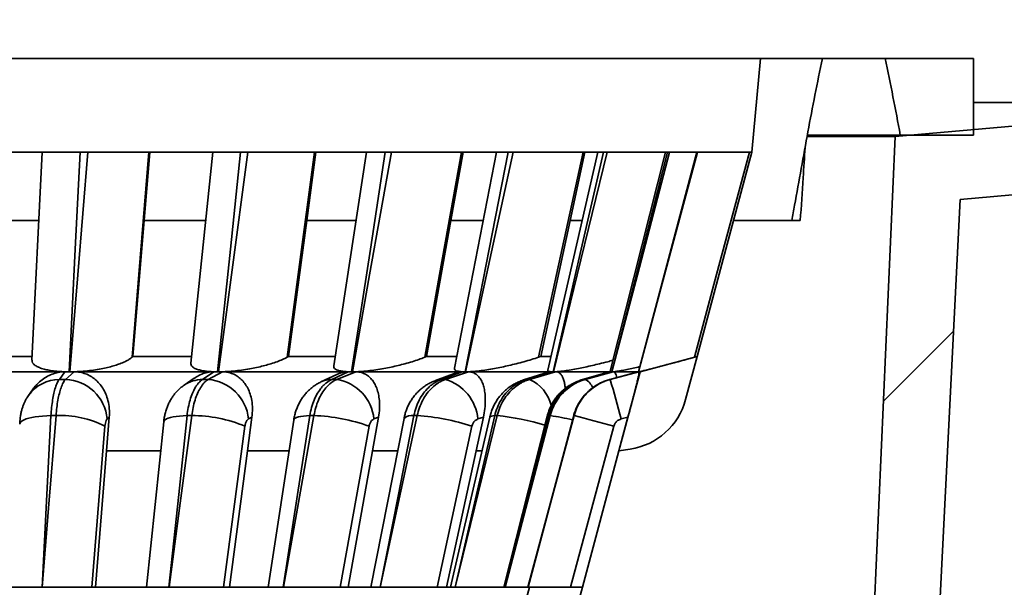
# Model space of a CAD drawing. Units: inches. Extents: x 3 to 134, y 1 to 175.
# Drawn here: x 116 to 120, y 59 to 61 of the extents above; entities that cross this region are included whole.
import ezdxf

# ---------------------------------------------------------------- set-up
doc = ezdxf.new("R2010")
doc.units = ezdxf.units.IN
doc.header["$LTSCALE"] = 16
doc.header["$MEASUREMENT"] = 0

msp = doc.modelspace()

# ---------------------------------------------------------------- hatches: boundary and pattern name
at = {"linetype": 'Continuous', "lineweight": 18}
h = msp.add_hatch(dxfattribs=at)
h.set_pattern_fill('ANSI31', scale=16, angle=2.8e-322, style=0)
edge = h.paths.add_edge_path(flags=0)
edge.add_line((119.090183, 58.0599228), (118.902683, 58.0599228))
edge.add_line((118.902683, 58.0599228), (118.902683, 57.8099228))
edge.add_line((118.902683, 57.8099228), (119.3111893, 57.8099228))
edge.add_line((119.3111893, 57.8099228), (119.4477551, 60.5092418))
edge.add_line((119.4477551, 60.5092418), (120.871433, 60.6345101))
edge.add_line((120.871433, 60.6345101), (121.0486059, 65.708078))
edge.add_arc((121.2430197, 65.2474228), 0.5, 90, 112.8815771, ccw=False)
edge.add_line((121.2430197, 65.7474228), (122.121433, 65.7474228))
edge.add_line((122.121433, 65.7474228), (122.1437396, 65.2365179))
edge.add_arc((122.3935016, 65.2474228), 0.25, 182.5, 270)
edge.add_line((122.3935016, 64.9974228), (122.5993643, 64.9974228))
edge.add_arc((122.5993643, 65.2474228), 0.25, 270, 357.5)
edge.add_line((122.8491264, 65.2365179), (122.871433, 65.7474228))
edge.add_line((122.871433, 65.7474228), (123.746433, 65.7474228))
edge.add_line((123.746433, 65.7474228), (123.746433, 66.0599228))
edge.add_line((123.746433, 66.0599228), (122.558933, 66.0599228))
edge.add_line((122.558933, 66.0599228), (122.558933, 65.9349228))
edge.add_line((122.558933, 65.9349228), (122.433933, 65.9349228))
edge.add_line((122.433933, 65.9349228), (122.433933, 66.0599228))
edge.add_line((122.433933, 66.0599228), (121.402683, 66.0599228))
edge.add_line((121.402683, 66.0599228), (121.277683, 68.0599228))
edge.add_line((121.277683, 68.0599228), (120.965183, 68.0599228))
edge.add_line((120.965183, 68.0599228), (120.840183, 66.0599228))
edge.add_line((120.840183, 66.0599228), (120.8089591, 66.004556))
edge.add_line((120.8089591, 66.004556), (120.6294534, 60.8641844))
edge.add_line((120.6294534, 60.8641844), (119.2094657, 60.7392409))
edge.add_line((119.2094657, 60.7392409), (119.090183, 58.0599228))
h = msp.add_hatch(dxfattribs=at)
h.set_pattern_fill('ANSI31', scale=16, angle=2.8e-322, style=0)
edge = h.paths.add_edge_path(flags=0)
edge.add_line((118.683933, 60.6821434), (118.6169457, 60.4321434))
edge.add_line((118.6169457, 60.4321434), (118.8308733, 60.4321434))
edge.add_spline(control_points=[(118.8308733, 60.4321434), (118.8340826, 60.4505572), (118.8373037, 60.4689689), (118.8405383, 60.4873782), (118.8721534, 60.6673114), (118.9040829, 60.8472725), (118.9424238, 61.0258934)], knot_values=[0.013086992, 0.013086992, 0.013086992, 0.013086992, 0.014511256, 0.014511256, 0.014511256, 0.0284334, 0.0284334, 0.0284334, 0.0284334], weights=[1, 1, 1, 1, 1, 1, 1], degree=3, periodic=0)
edge.add_line((118.9424238, 61.0258934), (118.715183, 61.0258934))
edge.add_line((118.715183, 61.0258934), (118.683933, 60.6821434))
h = msp.add_hatch(dxfattribs=at)
h.set_pattern_fill('ANSI31', scale=16, angle=2.8e-322, style=0)
edge = h.paths.add_edge_path(flags=0)
edge.add_line((119.496433, 60.7446434), (119.496433, 61.0258934))
edge.add_line((119.496433, 61.0258934), (119.1722965, 61.0258934))
edge.add_spline(control_points=[(119.1722965, 61.0258934), (119.1923516, 60.9324616), (119.2103684, 60.8385946), (119.2278298, 60.7446434)], knot_values=[0.045837638, 0.045837638, 0.045837638, 0.045837638, 0.052962209, 0.052962209, 0.052962209, 0.052962209], weights=[1, 1, 1, 1], degree=3, periodic=0)
edge.add_line((119.2278298, 60.7446434), (119.496433, 60.7446434))
h = msp.add_hatch(dxfattribs=at)
h.set_pattern_fill('ANSI31', scale=16, angle=2.8e-322, style=0)
edge = h.paths.add_edge_path(flags=0)
edge.add_line((118.4831817, 59.9329294), (118.2740526, 59.8768934))
edge.add_line((118.2740526, 59.8768934), (118.1963473, 59.5868934))
edge.add_line((118.1963473, 59.5868934), (118.2374949, 59.5932125))
edge.add_arc((118.1995468, 59.8403156), 0.25, 278.7308013, 345)
edge.add_line((118.4410283, 59.7756109), (118.4831817, 59.9329294))

# ---------------------------------------------------------------- linework, layer by layer
at = {"color": 7, "linetype": 'Continuous', "lineweight": 35}
for p, q in [((118.7151829, 61.0258934), (112.277683, 61.0258934)), ((118.7151829, 61.0258934), (118.683933, 60.6821434)), ((118.9424239, 61.0258934), (118.7151829, 61.0258934)), ((119.1726146, 61.0258934), (118.9424239, 61.0258934)), ((119.4964329, 61.0258934), (119.1722966, 61.0258934)), ((119.4964329, 60.7446434), (119.4964329, 61.0258934)), ((119.2094656, 60.7392409), (120.6294536, 60.8641844)), ((119.4964329, 60.8641844), (120.6294536, 60.8641844)), ((119.2278298, 60.7446434), (118.8868329, 60.7446434)), ((119.2278298, 60.7446434), (119.4964329, 60.7446434)), ((119.2094656, 60.7392409), (118.8863146, 60.7392409)), ((119.090183, 58.0599229), (119.2094656, 60.7392409)), ((115.8243114, 60.6821434), (116.0877367, 60.6821434)), ((116.0826374, 60.682166), (116.0446763, 59.9197243)), ((116.2498474, 60.6821434), (116.2214643, 60.6821434)), ((116.4763495, 60.6821434), (116.455756, 60.4321435)), ((116.4735997, 60.6821434), (116.4763495, 60.6821434)), ((116.4763495, 60.6821434), (116.7064274, 60.6821434)), ((116.7073224, 60.682216), (116.6272147, 59.9084845)), ((116.8357078, 60.6821434), (116.8094488, 60.6821434)), ((117.0855607, 60.6821434), (117.0521641, 60.4321435)), ((117.0811012, 60.6821434), (117.0855607, 60.6821434)), ((117.0855607, 60.6821434), (117.2697958, 60.6821434)), ((117.2706098, 60.682257), (117.1508536, 59.8982806)), ((117.3630354, 60.6821434), (117.3400483, 60.6821434)), ((117.6253192, 60.6821434), (117.5805793, 60.4321435)), ((117.7480228, 60.6822365), (117.5932956, 59.8899798)), ((117.6193452, 60.6821434), (117.6253192, 60.6821434)), ((117.6253192, 60.6821434), (117.7467465, 60.6821434)), ((117.8087837, 60.6821434), (117.7900729, 60.6821434)), ((118.118869, 60.6821769), (117.9356947, 59.8833652)), ((118.0720353, 60.6821434), (118.0179074, 60.4321435)), ((118.0648077, 60.6821434), (118.0720353, 60.6821434)), ((118.0720353, 60.6821434), (118.1179579, 60.6821434)), ((118.153471, 60.6821434), (118.1398544, 60.6821434)), ((118.3671508, 60.68227), (118.1637326, 59.8791832)), ((118.4820895, 60.6822704), (118.267804, 59.8773281)), ((118.3820332, 60.6821434), (118.3741059, 60.6821434)), ((118.4844807, 60.6821434), (118.482589, 60.6821434)), ((118.6839286, 60.6821434), (118.6169412, 60.4321435)), ((118.6169456, 60.4321435), (118.683933, 60.6821434)), ((118.6749838, 60.6821434), (118.6839286, 60.6821434)), ((118.6839286, 60.6821434), (118.683933, 60.6821434)), ((120.8714332, 60.6345101), (119.4477551, 60.5092419)), ((119.4477551, 60.5092419), (119.3111892, 57.8099228)), ((116.0702088, 60.4321435), (115.8174208, 60.4321435)), ((116.455756, 60.4321435), (116.4146336, 59.9329295)), ((116.68158, 60.4321435), (116.455756, 60.4321435)), ((117.0521641, 60.4321435), (116.9854761, 59.9329295)), ((117.2328147, 60.4321435), (117.0521641, 60.4321435)), ((117.5805793, 60.4321435), (117.4912403, 59.9329295)), ((117.699709, 60.4321435), (117.5805793, 60.4321435)), ((118.0179074, 60.4321435), (117.9098218, 59.9329295)), ((118.0619322, 60.4321435), (118.0179074, 60.4321435)), ((118.6169412, 60.4321435), (118.4831774, 59.9329295)), ((118.6169412, 60.4321435), (118.6169456, 60.4321435)), ((118.6169456, 60.4321435), (118.8308734, 60.4321435)), ((118.8308734, 60.4321435), (118.8613264, 60.4321435)), ((115.8036613, 59.9329295), (116.0453494, 59.9329295)), ((116.4146336, 59.9329295), (116.4115518, 59.9302433)), ((116.4146336, 59.9329295), (116.6298564, 59.9329295)), ((116.9854761, 59.9329295), (116.9804783, 59.9302433)), ((116.9854761, 59.9329295), (117.1564134, 59.9329295)), ((117.4912403, 59.9329295), (117.484545, 59.9302433)), ((117.4912403, 59.9329295), (117.6018045, 59.9329295)), ((117.9098218, 59.9329295), (117.9017216, 59.9302433)), ((117.9098218, 59.9329295), (117.9477461, 59.9329295)), ((118.4831815, 59.9329295), (118.2740525, 59.8768935)), ((118.4410283, 59.7756109), (118.4831815, 59.9329295)), ((118.4831774, 59.9329295), (118.4731529, 59.9302433)), ((118.4831774, 59.9329295), (118.4831815, 59.9329295)), ((115.6255882, 59.8768935), (116.1650913, 59.8768935)), ((116.1650913, 59.8768935), (116.1452537, 59.8488755)), ((116.1678486, 59.8488755), (116.1452537, 59.8488755)), ((116.1806342, 59.8768935), (116.1650913, 59.8768935)), ((116.1678486, 59.8488755), (116.1996408, 59.8768935)), ((116.1841258, 59.8768935), (116.1806342, 59.8768935)), ((116.1996408, 59.8768935), (116.1841258, 59.8768935)), ((116.1996408, 59.8768935), (116.710996, 59.8768935)), ((116.6393213, 59.8531011), (116.6021849, 59.827531)), ((116.710996, 59.8768935), (116.6702147, 59.8488755)), ((116.6911187, 59.8488755), (116.6702147, 59.8488755)), ((116.6911187, 59.8488755), (116.7429598, 59.8768935)), ((116.7253878, 59.8768935), (116.710996, 59.8768935)), ((116.7286182, 59.8768935), (116.7253878, 59.8768935)), ((116.7429598, 59.8768935), (116.7286182, 59.8768935)), ((116.7429598, 59.8768935), (117.2038184, 59.8768935)), ((117.1623218, 59.8670464), (117.1042056, 59.8398414)), ((117.2038184, 59.8768935), (117.1438759, 59.8488755)), ((117.1621753, 59.8488755), (117.1438759, 59.8488755)), ((117.1621753, 59.8488755), (117.2317996, 59.8768935)), ((117.2164301, 59.8768935), (117.2038184, 59.8768935)), ((117.219258, 59.8768935), (117.2164301, 59.8768935)), ((117.2317996, 59.8768935), (117.219258, 59.8768935)), ((117.2317996, 59.8768935), (117.6220198, 59.8768935)), ((117.5995117, 59.8726408), (117.5236548, 59.8448215)), ((117.6220198, 59.8768935), (117.5455358, 59.8488755)), ((117.5604308, 59.8488755), (117.5455358, 59.8488755)), ((117.5604308, 59.8488755), (117.6447957, 59.8768935)), ((117.6323004, 59.8768935), (117.6220198, 59.8768935)), ((117.6346022, 59.8768935), (117.6323004, 59.8768935)), ((117.6447957, 59.8768935), (117.6346022, 59.8768935)), ((117.6447957, 59.8768935), (117.947323, 59.8768935)), ((117.9366877, 59.875146), (117.8471794, 59.8471582)), ((117.947323, 59.8768935), (117.8576402, 59.8488755)), ((117.8684799, 59.8488755), (117.8576402, 59.8488755)), ((117.8684799, 59.8488755), (117.9638978, 59.8768935)), ((117.954823, 59.8768935), (117.947323, 59.8768935)), ((117.9564981, 59.8768935), (117.954823, 59.8768935)), ((117.9638978, 59.8768935), (117.9564981, 59.8768935)), ((117.9638978, 59.8768935), (118.1655105, 59.8768935)), ((118.1622017, 59.876418), (118.063004, 59.8483145)), ((118.1655105, 59.8768935), (118.0665483, 59.8488755)), ((118.072859, 59.8488755), (118.0665483, 59.8488755)), ((118.072859, 59.8488755), (118.1751602, 59.8768935)), ((118.162214, 59.8763716), (118.1655105, 59.8768935)), ((118.2667818, 59.8768671), (118.1628104, 59.8488203)), ((118.2670466, 59.8768935), (118.1631304, 59.8488755)), ((118.1646361, 59.8488755), (118.1631304, 59.8488755)), ((118.1646361, 59.8488755), (118.269349, 59.8768935)), ((118.1699022, 59.8768935), (118.1655105, 59.8768935)), ((118.1708772, 59.8768935), (118.1699022, 59.8768935)), ((118.1751602, 59.8768935), (118.1708772, 59.8768935)), ((118.1751602, 59.8768935), (118.2670466, 59.8768935)), ((118.2740525, 59.8768935), (118.1963474, 59.5868934)), ((118.2668093, 59.8767657), (118.2670466, 59.8768935)), ((118.2681378, 59.8768935), (118.2670466, 59.8768935)), ((118.2681378, 59.8768935), (118.2683772, 59.8771758)), ((118.2683707, 59.8768935), (118.2681378, 59.8768935)), ((118.269349, 59.8768935), (118.2683707, 59.8768935)), ((118.269349, 59.8768935), (118.2740525, 59.8768935)), ((116.0462311, 59.8104981), (116.0320698, 59.7904101)), ((116.1332014, 59.716293), (116.1144205, 59.716293)), ((116.3282097, 59.7107775), (116.3181075, 59.5868934)), ((116.3282097, 59.7107775), (116.3204849, 59.7039866)), ((116.6306194, 59.716293), (116.613244, 59.716293)), ((116.8513243, 59.7107775), (116.8348686, 59.5868934)), ((116.8513243, 59.7107775), (116.8387413, 59.7039866)), ((117.0043473, 59.7002247), (116.9102362, 59.0869669)), ((117.078468, 59.716293), (117.0632575, 59.716293)), ((117.4087034, 59.7063063), (117.2873787, 59.0869363)), ((117.3152237, 59.7107775), (117.2931337, 59.5868934)), ((117.3152237, 59.7107775), (117.2983323, 59.7039866)), ((117.457174, 59.716293), (117.4447932, 59.716293)), ((117.7229997, 59.7110584), (117.5796137, 59.0869507)), ((117.699633, 59.7107775), (117.6728744, 59.5868934)), ((117.699633, 59.7107775), (117.6791718, 59.7039866)), ((117.7501862, 59.716293), (117.7411763, 59.716293)), ((117.9333768, 59.7143396), (117.7743081, 59.0870131)), ((118.0305505, 59.7160718), (117.8630304, 59.0870172)), ((117.9446987, 59.716293), (117.9394533, 59.716293)), ((118.0322102, 59.716293), (118.0309586, 59.716293)), ((118.2295089, 59.7107775), (118.1963145, 59.5868934)), ((118.2295089, 59.7107775), (118.2041265, 59.7039866)), ((116.3124026, 59.67747), (116.2641634, 59.0868935)), ((116.5277445, 59.6930372), (116.46451, 59.0869444)), ((116.8255758, 59.67747), (116.7469985, 59.0868935)), ((117.2806591, 59.67747), (117.1751778, 59.0868935)), ((117.6577632, 59.67747), (117.529988, 59.0868935)), ((118.1775693, 59.67747), (118.0190637, 59.0868935)), ((118.1963474, 59.5868934), (118.2374948, 59.5932125)), ((116.3181075, 59.5868934), (116.2773345, 59.0868935)), ((116.3181075, 59.5868934), (116.5168378, 59.5868934)), ((116.8348686, 59.5868934), (116.768453, 59.0868935)), ((116.8348686, 59.5868934), (116.9872468, 59.5868934)), ((117.2931337, 59.5868934), (117.2039781, 59.0868935)), ((117.2931337, 59.5868934), (117.3854469, 59.5868934)), ((117.6728744, 59.5868934), (117.5648755, 59.0868935)), ((117.6728744, 59.5868934), (117.6950285, 59.5868934)), ((118.1963145, 59.5868934), (118.0623416, 59.0868935)), ((118.1963145, 59.5868934), (118.1963474, 59.5868934)), ((115.5916654, 59.0868935), (116.0820176, 59.0868935)), ((116.0823169, 59.0868935), (116.5470855, 59.0868935)), ((116.5473625, 59.0868935), (116.966235, 59.0868935)), ((116.9664774, 59.0868935), (117.321147, 59.0868935)), ((117.3213444, 59.0868935), (117.5963103, 59.0868935)), ((117.5964539, 59.0868935), (117.7796989, 59.0868935)), ((117.7797825, 59.0868935), (117.8632978, 59.0868935)), ((117.8682584, 59.0868935), (117.7947735, 58.8126442)), ((117.8633177, 59.0868935), (117.8682584, 59.0868935)), ((117.8682584, 59.0868935), (118.0623727, 59.0868935)), ((117.9500765, 58.6677984), (118.0623727, 59.0868935))]:
    msp.add_line(p, q, dxfattribs=at)
at = {"color": 8, "linetype": 'Continuous', "lineweight": 35}
for p, q in [((118.0630075, 59.8483117), (118.0665483, 59.8488755)), ((118.1628118, 59.8488146), (118.1631304, 59.8488755)), ((118.0305596, 59.7160698), (118.0309586, 59.716293))]:
    msp.add_line(p, q, dxfattribs=at)
at = {"color": 7, "linetype": 'Continuous', "lineweight": 35, "flags": 128}
for points in [[(116.2214643, 60.6821434), (116.2034564, 60.3267196), (116.1806342, 59.8768935)], [(116.1841258, 59.8768935), (116.2131232, 60.2323144), (116.2498474, 60.6821434)], [(116.4735997, 60.6821434), (116.43656, 60.2332726), (116.4115518, 59.9302433)], [(116.8094488, 60.6821434), (116.7723599, 60.3267196), (116.7253878, 59.8768935)], [(116.7286182, 59.8768935), (116.7758767, 60.2323144), (116.8357078, 60.6821434)], [(117.0811012, 60.6821434), (117.0210341, 60.2332726), (116.9804783, 59.9302433)], [(117.3400483, 60.6821434), (117.2854992, 60.3267196), (117.2164301, 59.8768935)], [(117.219258, 59.8768935), (117.2827125, 60.2323144), (117.3630354, 60.6821434)], [(117.6193452, 60.6821434), (117.5388757, 60.2332726), (117.484545, 59.9302433)], [(117.7900729, 60.6821434), (117.7204478, 60.3267196), (117.6323004, 59.8768935)], [(117.6346022, 59.8768935), (117.7114791, 60.2323144), (117.8087837, 60.6821434)], [(118.0648077, 60.6821434), (117.9674529, 60.2332726), (117.9017216, 59.9302433)], [(118.1398544, 60.6821434), (118.0581963, 60.3267196), (117.954823, 59.8768935)], [(117.9564981, 59.8768935), (118.0434377, 60.2323144), (118.153471, 60.6821434)], [(118.3741059, 60.6821434), (118.2839835, 60.3267196), (118.1699022, 59.8768935)], [(118.1708772, 59.8768935), (118.2640799, 60.2323144), (118.3820332, 60.6821434)], [(118.482589, 60.6821434), (118.3879411, 60.3267196), (118.2681378, 59.8768935)], [(118.2683707, 59.8768935), (118.3637628, 60.2323144), (118.4844807, 60.6821434)], [(118.6749838, 60.6821434), (118.5545, 60.2332726), (118.4731529, 59.9302433)], [(116.1144205, 59.716293), (116.0995128, 59.4265431), (116.0820176, 59.0868935)], [(116.0823169, 59.0868935), (116.1057347, 59.3766413), (116.1332014, 59.716293)], [(116.613244, 59.716293), (116.5827968, 59.4265431), (116.5470855, 59.0868935)], [(116.5473625, 59.0868935), (116.5856846, 59.3766413), (116.6306194, 59.716293)], [(117.0632575, 59.716293), (117.0186015, 59.4265431), (116.966235, 59.0868935)], [(116.9664774, 59.0868935), (117.018029, 59.3766413), (117.078468, 59.716293)], [(117.4447932, 59.716293), (117.3878803, 59.4265431), (117.321147, 59.0868935)], [(117.3213444, 59.0868935), (117.3838723, 59.3766413), (117.457174, 59.716293)], [(117.7411763, 59.716293), (117.6744936, 59.4265431), (117.5963103, 59.0868935)], [(117.5964539, 59.0868935), (117.6672253, 59.3766413), (117.7501862, 59.716293)], [(117.9394533, 59.716293), (117.8659153, 59.4265431), (117.7796989, 59.0868935)], [(117.7797825, 59.0868935), (117.8557045, 59.3766413), (117.9446987, 59.716293)], [(118.0309586, 59.716293), (117.9537792, 59.4265431), (117.8632978, 59.0868935)], [(117.8633177, 59.0868935), (117.9410722, 59.3766413), (118.0322102, 59.716293)]]:
    msp.add_lwpolyline(points, dxfattribs=at)
at = {"color": 8, "linetype": 'Continuous', "lineweight": 35, "flags": 128}
for points in [[(117.8471901, 59.8471577), (117.8493034, 59.8477507), (117.8576402, 59.8488755)], [(115.9998579, 59.6850605), (115.9999278, 59.6858291), (116.0013434, 59.6898858), (116.0044984, 59.6937971), (116.0093558, 59.6975168), (116.0158585, 59.7010014), (116.0239304, 59.7042101), (116.0334769, 59.7071052), (116.0443858, 59.7096527), (116.0565294, 59.7118229), (116.0697651, 59.7135902), (116.0839379, 59.714934), (116.0988814, 59.7158385), (116.1144205, 59.716293)], [(116.5277483, 59.6930382), (116.5278623, 59.6937971), (116.529485, 59.6975168), (116.5328368, 59.7010014), (116.5378786, 59.7042101), (116.544551, 59.7071052), (116.552776, 59.7096527), (116.562457, 59.7118229), (116.5734805, 59.7135902), (116.5857173, 59.714934), (116.5990238, 59.7158385), (116.613244, 59.716293)], [(117.004353, 59.700225), (117.0045194, 59.7010014), (117.0063106, 59.7042101), (117.0098175, 59.7071052), (117.014999, 59.7096527), (117.0217943, 59.7118229), (117.0301238, 59.7135902), (117.0398897, 59.714934), (117.0509777, 59.7158385), (117.0632575, 59.716293)], [(117.7230077, 59.7110575), (117.7233103, 59.7118229), (117.7252934, 59.7135902), (117.7289639, 59.714934), (117.7342789, 59.7158385), (117.7411763, 59.716293)], [(117.9333856, 59.7143382), (117.9337498, 59.714934), (117.9357629, 59.7158385), (117.9394533, 59.716293)]]:
    msp.add_lwpolyline(points, dxfattribs=at)
at = {"color": 8, "linetype": 'Continuous', "lineweight": 35}
for centre, radius, start, end in [((116.1458183, 59.7090029), 0.1398738, 90.2312647, 144.3558199), ((116.6713757, 59.7261138), 0.1227672, 90.5418454, 124.254363), ((117.1450318, 59.7522236), 0.0966588, 90.6852336, 114.9616551), ((117.5466455, 59.7818813), 0.0670034, 90.9489717, 110.0525338), ((117.811483, 59.7194566), 0.1414139, 14.1799514, 66.2309959), ((118.0478618, 59.7993944), 0.0554368, 20.1149589, 63.1977179), ((117.4369184, 59.6745679), 0.0424617, 79.3121846, 131.6298768), ((117.6578206, 58.7854781), 0.9353864, 73.381127, 84.3330359), ((117.8498203, 59.0085936), 0.714031, 75.6971608, 82.3641128)]:
    msp.add_arc(centre, radius, start, end, dxfattribs=at)
at = {"color": 7, "linetype": 'Continuous', "lineweight": 35}
for centre, radius, start, end in [((116.1625429, 59.6904426), 0.1585217, 4.9013062, 88.0819359), ((116.6773467, 59.6871952), 0.1622658, 5.9396491, 85.1312727), ((117.1352323, 59.6871362), 0.1639681, 5.8985174, 80.5423694), ((117.5129513, 59.6888642), 0.1669069, 5.1983686, 73.4730298), ((110.2827988, 57.6228021), 8.1901625, 14.72072702, 15.77131246), ((118.1995468, 59.8403156), 0.25, 278.7308013, 345), ((116.1509723, 59.3653259), 0.3514167, 62.6535374, 92.8986456), ((116.6328845, 59.2187518), 0.4975463, 67.2144449, 90.2608401), ((117.059338, 59.070743), 0.6458333, 69.9591038, 88.3026161), ((117.408165, 58.9254642), 0.7923459, 71.6384813, 86.4538232), ((109.4126234, 27.151707), 33.6860437, 74.91835678, 75.174261)]:
    msp.add_arc(centre, radius, start, end, dxfattribs=at)
for points, knots in [([(118.8308734, 60.4321435), (118.8340897, 60.450556), (118.8530228, 60.5589441), (118.8806067, 60.7121925), (118.9144822, 60.8917296), (118.9331101, 60.9811727), (118.9424239, 61.0258934)], [0, 0, 0, 0, 0.0928116804, 0.5463505501, 0.7731791526, 1, 1, 1, 1]), ([(119.1722966, 61.0258934), (119.1820183, 60.9791158), (119.2014637, 60.8855503), (119.2190405, 60.7916158), (119.2278298, 60.7446434)], [0, 0, 0, 0, 0.499945046, 1, 1, 1, 1]), ([(116.0829758, 60.6821434), (116.0832668, 60.6821434), (116.0838826, 60.6821434), (116.0916365, 60.6821434), (116.1044323, 60.6821434), (116.1224449, 60.6821434), (116.1443549, 60.6821434), (116.1699874, 60.6821434), (116.1958552, 60.6821434), (116.2137561, 60.6821434), (116.2214643, 60.6821434)], [0, 0, 0, 0, 0.118060432, 0.249814481, 0.385513026, 0.514960775, 0.648419765, 0.773519233, 0.90247559, 1, 1, 1, 1]), ([(116.2498474, 60.6821434), (116.2597638, 60.6821434), (116.2795973, 60.6821434), (116.3101186, 60.6821434), (116.340091, 60.6821434), (116.3690069, 60.6821434), (116.395995, 60.6821434), (116.4206857, 60.6821434), (116.4421184, 60.6821434), (116.4572307, 60.6821434), (116.4674112, 60.6821434), (116.4715369, 60.6821434), (116.4735997, 60.6821434)], [0, 0, 0, 0, 0.1068940753, 0.2137958909, 0.3206022565, 0.4274231504, 0.5360418887, 0.6446761674, 0.7569217062, 0.8691778282, 0.9345888227, 1, 1, 1, 1]), ([(116.7079852, 60.6821434), (116.7079555, 60.6821434), (116.7078777, 60.6821434), (116.7140664, 60.6821434), (116.7257449, 60.6821434), (116.742357, 60.6821434), (116.7634359, 60.6821434), (116.7859571, 60.6821434), (116.8023779, 60.6821434), (116.8094488, 60.6821434)], [0, 0, 0, 0, 0.100857938, 0.263500631, 0.418650823, 0.578609389, 0.728549644, 0.883111551, 1, 1, 1, 1]), ([(116.8357078, 60.6821434), (116.8449811, 60.6821434), (116.8635283, 60.6821434), (116.8934372, 60.6821434), (116.9238144, 60.6821434), (116.9541829, 60.6821434), (116.983652, 60.6821434), (117.0117947, 60.6821434), (117.0375962, 60.6821434), (117.0571589, 60.6821434), (117.0714099, 60.6821434), (117.0778707, 60.6821434), (117.0811012, 60.6821434)], [0, 0, 0, 0, 0.106894048, 0.213795622, 0.320601667, 0.427422834, 0.536041116, 0.644675593, 0.756921518, 0.869178185, 0.93458843, 1, 1, 1, 1]), ([(117.2713684, 60.6821434), (117.271196, 60.6821434), (117.2706303, 60.6821434), (117.2756134, 60.6821434), (117.2858317, 60.6821434), (117.3015305, 60.6821434), (117.3196969, 60.6821434), (117.3339226, 60.6821434), (117.3400483, 60.6821434)], [0, 0, 0, 0, 0.084523189, 0.277376531, 0.476206996, 0.662583532, 0.854705805, 1, 1, 1, 1]), ([(117.3630354, 60.6821434), (117.3712603, 60.6821434), (117.3877107, 60.6821434), (117.4157001, 60.6821434), (117.4451544, 60.6821434), (117.4756484, 60.6821434), (117.5063104, 60.6821434), (117.536675, 60.6821434), (117.5657179, 60.6821434), (117.5888761, 60.6821434), (117.6065743, 60.6821434), (117.6150883, 60.6821434), (117.6193452, 60.6821434)], [0, 0, 0, 0, 0.106894138, 0.213795875, 0.320602122, 0.427422679, 0.536041338, 0.644675821, 0.75692158, 0.869177993, 0.934588647, 1, 1, 1, 1]), ([(117.7485229, 60.6821434), (117.7483867, 60.6821434), (117.74756, 60.6821434), (117.7515022, 60.6821434), (117.7606251, 60.6821434), (117.7737711, 60.6821434), (117.7851662, 60.6821434), (117.7900729, 60.6821434)], [0, 0, 0, 0, 0.0514851697, 0.3124686779, 0.5571077214, 0.8092873379, 1, 1, 1, 1]), ([(117.8087837, 60.6821434), (117.8156007, 60.6821434), (117.8292351, 60.6821434), (117.8540819, 60.6821434), (117.8813258, 60.6821434), (117.9106128, 60.6821434), (117.9411277, 60.6821434), (117.972387, 60.6821434), (118.0034018, 60.6821434), (118.0291432, 60.6821434), (118.0495157, 60.6821434), (118.0597104, 60.6821434), (118.0648077, 60.6821434)], [0, 0, 0, 0, 0.106894043, 0.213795462, 0.320601934, 0.427422816, 0.536041679, 0.644676348, 0.756920951, 0.869177893, 0.934589212, 1, 1, 1, 1]), ([(118.1190227, 60.6821434), (118.1189988, 60.6821434), (118.1180741, 60.6821434), (118.1214151, 60.6821434), (118.1282695, 60.6821434), (118.1363464, 60.6821434), (118.1398544, 60.6821434)], [0, 0, 0, 0, 0.009475642, 0.367373587, 0.725230214, 1, 1, 1, 1]), ([(118.153471, 60.6821434), (118.1585821, 60.6821434), (118.1688047, 60.6821434), (118.1894232, 60.6821434), (118.2132656, 60.6821434), (118.2400667, 60.6821434), (118.269096, 60.6821434), (118.2999021, 60.6821434), (118.3314642, 60.6821434), (118.3537539, 60.6821434), (118.3649499, 60.6821434), (118.3659607, 60.6821434)], [0, 0, 0, 0, 0.1214264025, 0.2428621443, 0.3641883709, 0.4855317844, 0.6089172979, 0.7323209789, 0.8598260194, 0.9873448625, 1, 1, 1, 1]), ([(118.3676409, 60.6821434), (118.3677728, 60.6821434), (118.3680282, 60.6821434), (118.3721243, 60.6821434), (118.3741059, 60.6821434)], [0, 0, 0, 0, 0.5162306553, 1, 1, 1, 1]), ([(118.3820332, 60.6821434), (118.3852144, 60.6821434), (118.391577, 60.6821434), (118.4070755, 60.6821434), (118.426438, 60.6821434), (118.4497205, 60.6821434), (118.4682355, 60.6821434), (118.4793375, 60.6821434), (118.4808856, 60.6821434)], [0, 0, 0, 0, 0.193073859, 0.386162684, 0.579078943, 0.772020168, 0.968209518, 1, 1, 1, 1]), ([(118.4844807, 60.6821434), (118.4855944, 60.6821434), (118.4878219, 60.6821434), (118.4975032, 60.6821434), (118.5116128, 60.6821434), (118.530084, 60.6821434), (118.55247, 60.6821434), (118.5783582, 60.6821434), (118.6071083, 60.6821434), (118.6336466, 60.6821434), (118.6564294, 60.6821434), (118.668799, 60.6821434), (118.6749838, 60.6821434)], [0, 0, 0, 0, 0.106894035, 0.213795445, 0.320602063, 0.427422821, 0.536041653, 0.644676206, 0.756921248, 0.869178003, 0.934589138, 1, 1, 1, 1]), ([(118.8787865, 60.6993379), (118.8763905, 60.6624725), (118.8706163, 60.5736303), (118.8647553, 60.4843668), (118.8613264, 60.4321435)], [0, 0, 0, 0, 0.414952882, 1, 1, 1, 1]), ([(116.1806342, 59.8768935), (116.1716912, 59.8770285), (116.1538027, 59.8772985), (116.1292656, 59.8793622), (116.1073373, 59.8825503), (116.0880478, 59.886862), (116.0719435, 59.8921956), (116.0586671, 59.8986751), (116.0494888, 59.9061412), (116.0448031, 59.91333), (116.0450379, 59.9179501), (116.0451267, 59.919699)], [0, 0, 0, 0, 0.108098662, 0.21622749, 0.323986913, 0.431798454, 0.54612487, 0.660505064, 0.790596853, 0.920737244, 1, 1, 1, 1]), ([(116.4115518, 59.9302433), (116.408065, 59.9275326), (116.401077, 59.9221), (116.3859137, 59.914095), (116.3683996, 59.9067271), (116.3488108, 59.9001075), (116.3279734, 59.8942764), (116.3041981, 59.8888233), (116.277513, 59.884033), (116.2510441, 59.8805321), (116.2267608, 59.878371), (116.2052005, 59.8771353), (116.1911397, 59.876974), (116.1841258, 59.8768935)], [0, 0, 0, 0, 0.104595676, 0.209621377, 0.314165322, 0.404182863, 0.494528887, 0.584452958, 0.68470174, 0.784889192, 0.856503678, 0.928420553, 1, 1, 1, 1]), ([(116.9804783, 59.9302433), (116.9750917, 59.9275326), (116.9642964, 59.9221), (116.9439546, 59.914095), (116.9219823, 59.9067271), (116.8987187, 59.9001076), (116.8749398, 59.8942763), (116.8487601, 59.8888233), (116.8204187, 59.884033), (116.7932742, 59.8805321), (116.7691737, 59.878371), (116.7482953, 59.8771353), (116.7351669, 59.876974), (116.7286182, 59.8768935)], [0, 0, 0, 0, 0.104595075, 0.209621457, 0.314165734, 0.404183501, 0.494529322, 0.584453395, 0.684702117, 0.784889268, 0.856503859, 0.928420689, 1, 1, 1, 1]), ([(117.484545, 59.9302433), (117.4774941, 59.9275326), (117.4633632, 59.9220999), (117.4387317, 59.914095), (117.4132616, 59.906727), (117.3873398, 59.9001075), (117.3616589, 59.8942764), (117.334219, 59.8888233), (117.3054598, 59.884033), (117.278826, 59.8805321), (117.2559617, 59.878371), (117.2366776, 59.8771353), (117.2250554, 59.876974), (117.219258, 59.8768935)], [0, 0, 0, 0, 0.104594964, 0.209621736, 0.314165337, 0.404183014, 0.494529057, 0.584453028, 0.684701796, 0.784889301, 0.856503687, 0.928420491, 1, 1, 1, 1]), ([(117.9017216, 59.9302433), (117.8933146, 59.9275326), (117.8764657, 59.9221), (117.848621, 59.914095), (117.8207665, 59.906727), (117.7933193, 59.9001076), (117.7668587, 59.8942763), (117.7393578, 59.8888233), (117.7114378, 59.884033), (117.6864788, 59.8805321), (117.6658499, 59.878371), (117.6490029, 59.8771353), (117.6393949, 59.876974), (117.6346022, 59.8768935)], [0, 0, 0, 0, 0.104595221, 0.209621598, 0.314165223, 0.404183109, 0.494529019, 0.5844532, 0.684702115, 0.784889278, 0.85650385, 0.928420319, 1, 1, 1, 1]), ([(118.173829, 59.9190429), (118.1677678, 59.9173967), (118.151878, 59.9130809), (118.1266601, 59.9067316), (118.0989205, 59.9001064), (118.0728281, 59.8942767), (118.0464705, 59.8888232), (118.0206092, 59.8840331), (117.998416, 59.8805321), (117.9809243, 59.878371), (117.9672507, 59.8771353), (117.9600767, 59.876974), (117.9564981, 59.8768935)], [0, 0, 0, 0, 0.075417474, 0.197712945, 0.303015072, 0.408702198, 0.513894591, 0.631165633, 0.748364444, 0.832138422, 0.916266217, 1, 1, 1, 1]), ([(118.4731529, 59.9302433), (118.4630368, 59.9275326), (118.4427628, 59.9220999), (118.4128723, 59.914095), (118.3853171, 59.906727), (118.3604951, 59.9001076), (118.3385185, 59.8942763), (118.3177965, 59.8888233), (118.299306, 59.884033), (118.2853903, 59.8805321), (118.2762956, 59.878371), (118.2705968, 59.8771353), (118.2691116, 59.876974), (118.2683707, 59.8768935)], [0, 0, 0, 0, 0.10459473, 0.209621611, 0.314165451, 0.404183158, 0.494528974, 0.584453064, 0.684701768, 0.784889462, 0.856503753, 0.928420521, 1, 1, 1, 1]), ([(116.7253878, 59.8768935), (116.7172146, 59.8770285), (116.7008659, 59.8772985), (116.6797249, 59.8793622), (116.6618482, 59.88255), (116.6473027, 59.8868632), (116.6364126, 59.8921906), (116.6294077, 59.8986947), (116.6264863, 59.9041854), (116.6275044, 59.9076942), (116.6277198, 59.9084367)], [0, 0, 0, 0, 0.130947461, 0.261932128, 0.392467202, 0.523067483, 0.661558894, 0.80011553, 0.957704565, 1, 1, 1, 1]), ([(117.2164301, 59.8768935), (117.2093839, 59.8770284), (117.1952894, 59.8772983), (117.1784699, 59.8793627), (117.165419, 59.8825483), (117.1562826, 59.8868695), (117.151033, 59.8920986), (117.1509879, 59.8962331), (117.1509658, 59.8982617)], [0, 0, 0, 0, 0.16472272, 0.329492048, 0.493697576, 0.657982722, 0.832194859, 1, 1, 1, 1]), ([(117.6323004, 59.8768935), (117.6266923, 59.877029), (117.6154745, 59.8773001), (117.6036632, 59.8793558), (117.5961922, 59.8825743), (117.5927973, 59.8861096), (117.5935745, 59.8888605), (117.5938594, 59.8898689)], [0, 0, 0, 0, 0.21873572, 0.437532288, 0.655580946, 0.873736477, 1, 1, 1, 1]), ([(117.954823, 59.8768935), (117.9508712, 59.8770235), (117.9429665, 59.8772836), (117.937083, 59.8794214), (117.9348783, 59.8814936), (117.9358689, 59.8831052), (117.9359886, 59.8833)], [0, 0, 0, 0, 0.319067859, 0.638225675, 0.956291529, 1, 1, 1, 1]), ([(118.1699022, 59.8768935), (118.1677102, 59.8769978), (118.1638611, 59.8771808), (118.1640801, 59.8785013), (118.1641744, 59.8790697)], [0, 0, 0, 0, 0.569508927, 1, 1, 1, 1]), ([(118.2727402, 59.8958694), (118.2706143, 59.8953633), (118.2603007, 59.8929077), (118.2421999, 59.8888524), (118.2194436, 59.8840248), (118.201008, 59.8805336), (118.1874134, 59.8783706), (118.1775119, 59.8771354), (118.1730853, 59.876974), (118.1708772, 59.8768935)], [0, 0, 0, 0, 0.044150781, 0.214197661, 0.403768721, 0.593224367, 0.728647859, 0.8646425, 1, 1, 1, 1]), ([(116.0462812, 59.8104689), (116.0463732, 59.810627), (116.0492596, 59.8155889), (116.0568676, 59.8241961), (116.0697712, 59.8381722), (116.0866012, 59.8518549), (116.1071862, 59.8640234), (116.1296796, 59.8725837), (116.1492438, 59.8764413), (116.1611339, 59.8767806), (116.1650913, 59.8768935)], [0, 0, 0, 0, 0.0038882814, 0.1220640729, 0.2402189621, 0.4060555551, 0.5764536445, 0.7424454048, 0.9142786305, 1, 1, 1, 1]), ([(116.1452537, 59.8488755), (116.1427191, 59.8453489), (116.1388705, 59.8399942), (116.1341041, 59.8288033), (116.1297947, 59.8165108), (116.1250433, 59.7986739), (116.120417, 59.7742035), (116.1166887, 59.7465654), (116.1151837, 59.7264794), (116.1144205, 59.716293)], [0, 0, 0, 0, 0.17493969, 0.26562569, 0.356312376, 0.514899629, 0.678075784, 0.836739662, 1, 1, 1, 1]), ([(116.1332014, 59.716293), (116.1340288, 59.7261949), (116.1357075, 59.7462855), (116.139831, 59.7737081), (116.1450549, 59.7984552), (116.1514659, 59.8199875), (116.1577811, 59.8345174), (116.1633837, 59.8437941), (116.1663603, 59.8471817), (116.1678486, 59.8488755)], [0, 0, 0, 0, 0.158664198, 0.321924245, 0.480511448, 0.643687909, 0.818627274, 0.909313925, 1, 1, 1, 1]), ([(116.1996408, 59.8768935), (116.206725, 59.8765297), (116.2208944, 59.8758021), (116.2411366, 59.8701758), (116.2598535, 59.8613804), (116.2769249, 59.8494453), (116.2919144, 59.8346535), (116.3051851, 59.8166538), (116.3159657, 59.7957714), (116.3243643, 59.7705542), (116.3293019, 59.7420281), (116.3285738, 59.7211952), (116.3282097, 59.7107775)], [0, 0, 0, 0, 0.087770958, 0.175553819, 0.263109715, 0.350708001, 0.442251909, 0.533841699, 0.63815572, 0.742515671, 0.871241764, 1, 1, 1, 1]), ([(116.6702147, 59.8488755), (116.6655278, 59.8453489), (116.6584112, 59.8399942), (116.6496012, 59.8288034), (116.6416374, 59.8165107), (116.6328597, 59.7986739), (116.6243152, 59.7742034), (116.6174313, 59.7465654), (116.614653, 59.7264794), (116.613244, 59.716293)], [0, 0, 0, 0, 0.174940392, 0.265626437, 0.356312227, 0.514899521, 0.678075375, 0.836739624, 1, 1, 1, 1]), ([(116.6306194, 59.716293), (116.6320652, 59.7261949), (116.6349987, 59.7462856), (116.6422032, 59.7737081), (116.6513282, 59.7984551), (116.6625242, 59.8199876), (116.6735492, 59.8345173), (116.6833278, 59.8437941), (116.6885217, 59.8471817), (116.6911187, 59.8488755)], [0, 0, 0, 0, 0.158664082, 0.321924299, 0.480511715, 0.643687817, 0.818627545, 0.90931346, 1, 1, 1, 1]), ([(116.639443, 59.8529036), (116.6451726, 59.8566416), (116.6573624, 59.8645941), (116.6779201, 59.87253), (116.6962784, 59.8764474), (116.7073208, 59.8767821), (116.710996, 59.8768935)], [0, 0, 0, 0, 0.25793295, 0.548755412, 0.849813117, 1, 1, 1, 1]), ([(116.7429598, 59.8768935), (116.7494791, 59.8765297), (116.7625183, 59.8758021), (116.7808366, 59.8701758), (116.7975357, 59.8613804), (116.812512, 59.8494453), (116.825388, 59.8346534), (116.8364836, 59.8166538), (116.8451178, 59.7957714), (116.8513121, 59.7705541), (116.8541484, 59.7420282), (116.8522657, 59.7211953), (116.8513243, 59.7107775)], [0, 0, 0, 0, 0.0877714814, 0.1755544266, 0.2631099692, 0.350708248, 0.442251763, 0.5338417369, 0.6381557353, 0.7425156139, 0.871241856, 1, 1, 1, 1]), ([(117.1438759, 59.8488755), (117.1372415, 59.8453489), (117.1271679, 59.8399942), (117.1146995, 59.8288034), (117.1034293, 59.8165107), (117.0910086, 59.798674), (117.0789197, 59.7742034), (117.0691807, 59.7465654), (117.0652506, 59.7264794), (117.0632575, 59.716293)], [0, 0, 0, 0, 0.174940243, 0.265626213, 0.35631216, 0.5149, 0.678075671, 0.836739722, 1, 1, 1, 1]), ([(117.078468, 59.716293), (117.080469, 59.7261949), (117.084529, 59.7462855), (117.0944998, 59.7737082), (117.1071271, 59.798455), (117.1226188, 59.8199877), (117.1378718, 59.8345173), (117.1513989, 59.8437941), (117.1585831, 59.8471817), (117.1621753, 59.8488755)], [0, 0, 0, 0, 0.1586642253, 0.3219242398, 0.4805118005, 0.6436876062, 0.8186279853, 0.9093138291, 1, 1, 1, 1]), ([(117.1625033, 59.8666426), (117.1664199, 59.8685086), (117.1768413, 59.8734739), (117.1908869, 59.8763982), (117.2005892, 59.8767698), (117.2038184, 59.8768935)], [0, 0, 0, 0, 0.286582991, 0.762554163, 1, 1, 1, 1]), ([(117.2317996, 59.8768935), (117.2374689, 59.8765297), (117.2488082, 59.8758021), (117.2644018, 59.8701757), (117.2783533, 59.8613805), (117.2905801, 59.8494452), (117.3007799, 59.8346535), (117.3092152, 59.8166538), (117.3153261, 59.7957714), (117.3190452, 59.7705542), (117.3196561, 59.7420281), (117.3167013, 59.7211953), (117.3152237, 59.7107775)], [0, 0, 0, 0, 0.087771523, 0.175554044, 0.26311035, 0.350708189, 0.442252172, 0.533841823, 0.638155688, 0.742515764, 0.871241891, 1, 1, 1, 1]), ([(117.5237043, 59.8447706), (117.5232559, 59.8446274), (117.5178292, 59.8428939), (117.5079557, 59.8383123), (117.4941992, 59.8310178), (117.4811607, 59.8223616), (117.46877, 59.8124922), (117.4573012, 59.8015288), (117.4468635, 59.7896241), (117.4374595, 59.7768384), (117.4290515, 59.7630743), (117.4217953, 59.7485266), (117.415806, 59.7332871), (117.4114038, 59.7192114), (117.4096034, 59.7100279), (117.4088662, 59.7062676)], [0, 0, 0, 0, 0.007513635, 0.090940399, 0.173060564, 0.256195607, 0.340449575, 0.4257611, 0.509072315, 0.592846554, 0.678707898, 0.765956225, 0.851424545, 0.939162673, 1, 1, 1, 1]), ([(117.5455358, 59.8488755), (117.5372438, 59.8453489), (117.5246534, 59.8399942), (117.5090717, 59.8288033), (117.4949876, 59.8165107), (117.4794669, 59.7986739), (117.4643617, 59.7742034), (117.4521937, 59.7465654), (117.4472834, 59.7264794), (117.4447932, 59.716293)], [0, 0, 0, 0, 0.174940071, 0.265625742, 0.356312084, 0.514899771, 0.67807568, 0.836739584, 1, 1, 1, 1]), ([(117.457174, 59.716293), (117.4596428, 59.7261949), (117.464652, 59.7462855), (117.4769533, 59.7737081), (117.4925309, 59.7984551), (117.5116411, 59.8199877), (117.5304555, 59.8345173), (117.54714, 59.8437941), (117.5560005, 59.8471817), (117.5604308, 59.8488755)], [0, 0, 0, 0, 0.158664342, 0.321924673, 0.480512035, 0.643687735, 0.818628221, 0.909314213, 1, 1, 1, 1]), ([(117.5995837, 59.8724171), (117.6044513, 59.8740334), (117.612096, 59.8765719), (117.6193753, 59.8768078), (117.6220198, 59.8768935)], [0, 0, 0, 0, 0.636712965, 1, 1, 1, 1]), ([(117.6447957, 59.8768935), (117.6493673, 59.8765297), (117.6585112, 59.8758021), (117.6706982, 59.8701757), (117.6812928, 59.8613804), (117.6902354, 59.8494453), (117.6973131, 59.8346534), (117.7027197, 59.8166537), (117.70604, 59.7957715), (117.7071214, 59.7705541), (117.7054802, 59.7420282), (117.7015822, 59.7211953), (117.699633, 59.7107775)], [0, 0, 0, 0, 0.087771034, 0.175553865, 0.263109891, 0.350708239, 0.442251762, 0.533841375, 0.638155805, 0.742515638, 0.871241863, 1, 1, 1, 1]), ([(117.8472363, 59.8470026), (117.8436168, 59.8458653), (117.8349246, 59.8431343), (117.8216823, 59.8372001), (117.8074901, 59.8294899), (117.7938891, 59.8203721), (117.7811489, 59.8100627), (117.7694335, 59.7986948), (117.7587709, 59.7863653), (117.7491102, 59.7729916), (117.7406579, 59.758763), (117.7334362, 59.7438384), (117.7276581, 59.7282459), (117.7242, 59.7172283), (117.7231026, 59.7113526), (117.7230444, 59.7110409)], [0, 0, 0, 0, 0.059084781, 0.141886441, 0.225601029, 0.310552491, 0.396580763, 0.480447133, 0.564354728, 0.649968745, 0.736756651, 0.821369349, 0.907216729, 0.995078598, 1, 1, 1, 1]), ([(117.8576402, 59.8488755), (117.848053, 59.8453489), (117.8334961, 59.8399942), (117.8154819, 59.8288034), (117.7991996, 59.8165107), (117.7812572, 59.798674), (117.763796, 59.7742034), (117.7497304, 59.7465654), (117.7440547, 59.7264794), (117.7411763, 59.716293)], [0, 0, 0, 0, 0.17494013, 0.265626075, 0.35631209, 0.514899758, 0.678075393, 0.836739667, 1, 1, 1, 1]), ([(117.7501862, 59.716293), (117.7530149, 59.7261949), (117.7587543, 59.7462855), (117.7728483, 59.7737081), (117.7906956, 59.7984551), (117.8125894, 59.8199876), (117.8341427, 59.8345174), (117.8532554, 59.8437941), (117.8634051, 59.8471817), (117.8684799, 59.8488755)], [0, 0, 0, 0, 0.158664237, 0.321924437, 0.480511914, 0.64368802, 0.81862752, 0.909313964, 1, 1, 1, 1]), ([(118.0630128, 59.8482948), (118.0628852, 59.8482648), (118.0573715, 59.8469692), (118.0469122, 59.843082), (118.0317307, 59.8365863), (118.0171618, 59.8285517), (118.0032338, 59.8191971), (117.9902824, 59.8086507), (117.9783747, 59.7970483), (117.9675002, 59.7844007), (117.9577364, 59.7707309), (117.9492514, 59.7562804), (117.9421432, 59.7411532), (117.9368099, 59.7271543), (117.9344906, 59.7180004), (117.9335523, 59.7142972)], [0, 0, 0, 0, 0.00201725, 0.087145915, 0.170916246, 0.256099619, 0.34259734, 0.428664031, 0.512561423, 0.597914934, 0.684741989, 0.770415565, 0.855032137, 0.941352715, 1, 1, 1, 1]), ([(117.9368354, 59.8746912), (117.9383863, 59.875325), (117.942048, 59.8768217), (117.9453941, 59.8768672), (117.947323, 59.8768935)], [0, 0, 0, 0, 0.423527563, 1, 1, 1, 1]), ([(118.0665483, 59.8488755), (118.0560852, 59.8453489), (118.0401981, 59.8399941), (118.0205385, 59.8288034), (118.0027697, 59.8165106), (117.9831898, 59.798674), (117.9641355, 59.7742034), (117.9487872, 59.7465655), (117.942594, 59.7264794), (117.9394533, 59.716293)], [0, 0, 0, 0, 0.174939235, 0.265625798, 0.356311475, 0.514899189, 0.678075177, 0.836739605, 1, 1, 1, 1]), ([(117.9446987, 59.716293), (117.9477637, 59.7261949), (117.9539824, 59.7462856), (117.9692532, 59.7737081), (117.98859, 59.7984552), (118.0123103, 59.8199876), (118.0356609, 59.8345173), (118.0563664, 59.8437941), (118.0673615, 59.8471817), (118.072859, 59.8488755)], [0, 0, 0, 0, 0.158664161, 0.321924501, 0.480511468, 0.64368786, 0.818628428, 0.909314715, 1, 1, 1, 1]), ([(117.9638978, 59.8768935), (117.9671717, 59.8765295), (117.9737199, 59.8758016), (117.9819715, 59.870178), (117.9887348, 59.8613721), (117.9940415, 59.849477), (117.997537, 59.8345289), (117.9993433, 59.8230596), (117.999459, 59.8162528), (117.9994667, 59.8158003)], [0, 0, 0, 0, 0.162430643, 0.324882076, 0.486913472, 0.649022506, 0.818434171, 0.987930563, 1, 1, 1, 1]), ([(118.1628403, 59.8487055), (118.1618739, 59.8484819), (118.1554863, 59.8470043), (118.1440893, 59.8428613), (118.1287311, 59.8362498), (118.1139351, 59.8280944), (118.0998679, 59.8186273), (118.0867972, 59.8079693), (118.0747832, 59.7962506), (118.0637877, 59.7834274), (118.0539918, 59.7696382), (118.0454965, 59.7550867), (118.0384234, 59.7398624), (118.0334473, 59.7267955), (118.0314098, 59.7186613), (118.030748, 59.716019)], [0, 0, 0, 0, 0.015169722, 0.10026489, 0.184821548, 0.270865101, 0.358208692, 0.443833822, 0.528443609, 0.614558023, 0.701810642, 0.786777813, 0.871825519, 0.958364735, 1, 1, 1, 1]), ([(118.1631304, 59.8488755), (118.1522483, 59.8453489), (118.1357251, 59.8399943), (118.1152796, 59.8288033), (118.0968007, 59.8165108), (118.0764391, 59.7986739), (118.0566244, 59.7742035), (118.0406644, 59.7465654), (118.0342245, 59.7264794), (118.0309586, 59.716293)], [0, 0, 0, 0, 0.174940933, 0.265626519, 0.356312652, 0.514899785, 0.678076024, 0.836739877, 1, 1, 1, 1]), ([(118.0322102, 59.716293), (118.0353774, 59.7261949), (118.0418037, 59.7462856), (118.057584, 59.773708), (118.0775652, 59.7984552), (118.1020753, 59.8199876), (118.1262024, 59.8345174), (118.1475959, 59.8437941), (118.158956, 59.8471817), (118.1646361, 59.8488755)], [0, 0, 0, 0, 0.158664068, 0.32192455, 0.480511193, 0.643687134, 0.818627589, 0.909314334, 1, 1, 1, 1]), ([(118.1751602, 59.8768935), (118.1769974, 59.8765378), (118.1806721, 59.8758263), (118.1845649, 59.870079), (118.1869186, 59.8632457), (118.1874889, 59.8573732), (118.1876683, 59.855526)], [0, 0, 0, 0, 0.2893977044, 0.5788349283, 0.8675248035, 1, 1, 1, 1]), ([(118.269349, 59.8768935), (118.2696619, 59.8765495), (118.2702973, 59.875851), (118.2697706, 59.8702317), (118.2682062, 59.8614476), (118.2656099, 59.8495436), (118.2620687, 59.8347248), (118.2575621, 59.8167885), (118.2521425, 59.7958612), (118.2455284, 59.77077), (118.2379149, 59.7421758), (118.2323365, 59.721339), (118.2295089, 59.7107775)], [0, 0, 0, 0, 0.086447332, 0.175560063, 0.261980523, 0.35071591, 0.441260839, 0.533847461, 0.637035926, 0.74251775, 0.869490099, 1, 1, 1, 1]), ([(116.60237, 59.8274686), (116.599903, 59.8257859), (116.5936055, 59.8214907), (116.584346, 59.8134831), (116.5745436, 59.8036961), (116.5656084, 59.7930548), (116.5574881, 59.7815976), (116.5502531, 59.7693703), (116.5439679, 59.7564861), (116.5385669, 59.7428277), (116.5340275, 59.7282992), (116.5305317, 59.7127811), (116.5284656, 59.7009328), (116.5279429, 59.6942184), (116.5278484, 59.6930044)], [0, 0, 0, 0, 0.056041023, 0.143050954, 0.229668403, 0.316745073, 0.404893824, 0.494929556, 0.585474871, 0.67653611, 0.773897842, 0.874024935, 0.977223066, 1, 1, 1, 1]), ([(117.1042449, 59.839821), (117.0999488, 59.8376913), (117.091248, 59.8333781), (117.0789364, 59.8254038), (117.0671607, 59.8163507), (117.0561217, 59.8061736), (117.0459016, 59.7949664), (117.0366866, 59.782904), (117.0284798, 59.7700517), (117.0212451, 59.756359), (117.0150205, 59.7418178), (117.0099628, 59.7265239), (117.0063796, 59.7126302), (117.0050376, 59.7037058), (117.0045082, 59.7001855)], [0, 0, 0, 0, 0.0803424455, 0.1627126357, 0.2456821087, 0.3295592524, 0.4146626068, 0.5003001521, 0.584328863, 0.6708105636, 0.7603682126, 0.8494785012, 0.9406261927, 1, 1, 1, 1]), ([(116.0322321, 59.7904497), (116.0305013, 59.7879837), (116.0264444, 59.7822031), (116.0210593, 59.7725832), (116.015908, 59.7618238), (116.0115812, 59.750754), (116.0079363, 59.7391971), (116.0049202, 59.7268697), (116.0024358, 59.7130491), (116.0007242, 59.6990362), (116.000122, 59.6892625), (115.999863, 59.6850585)], [0, 0, 0, 0, 0.079097791, 0.185408845, 0.290329269, 0.395336353, 0.503038076, 0.617515412, 0.740954821, 0.888577555, 1, 1, 1, 1]), ([(116.3204849, 59.7039866), (116.3191573, 59.7022867), (116.3166298, 59.6990502), (116.3137706, 59.6893125), (116.3128586, 59.6814176), (116.3124026, 59.67747)], [0, 0, 0, 0, 0.35616273, 0.678076349, 1, 1, 1, 1]), ([(116.8387413, 59.7039866), (116.8365788, 59.7022867), (116.8324616, 59.6990502), (116.8278043, 59.6893125), (116.8263186, 59.6814176), (116.8255758, 59.67747)], [0, 0, 0, 0, 0.356161488, 0.678074974, 1, 1, 1, 1]), ([(117.2983323, 59.7039866), (117.2954293, 59.7022866), (117.2899026, 59.6990501), (117.2836507, 59.6893125), (117.2816563, 59.6814176), (117.2806591, 59.67747)], [0, 0, 0, 0, 0.356158162, 0.678074955, 1, 1, 1, 1]), ([(117.6791718, 59.7039866), (117.6756552, 59.7022867), (117.6689603, 59.6990502), (117.6613871, 59.6893124), (117.6589712, 59.6814176), (117.6577632, 59.67747)], [0, 0, 0, 0, 0.35615962, 0.678073961, 1, 1, 1, 1]), ([(118.2041265, 59.7039866), (118.1997642, 59.7022867), (118.1914591, 59.6990502), (118.1820645, 59.6893125), (118.1790677, 59.6814176), (118.1775693, 59.67747)], [0, 0, 0, 0, 0.356161053, 0.678075631, 1, 1, 1, 1])]:
    msp.add_open_spline(points, degree=3, knots=knots, dxfattribs=at)

doc.saveas('drawing.dxf')
